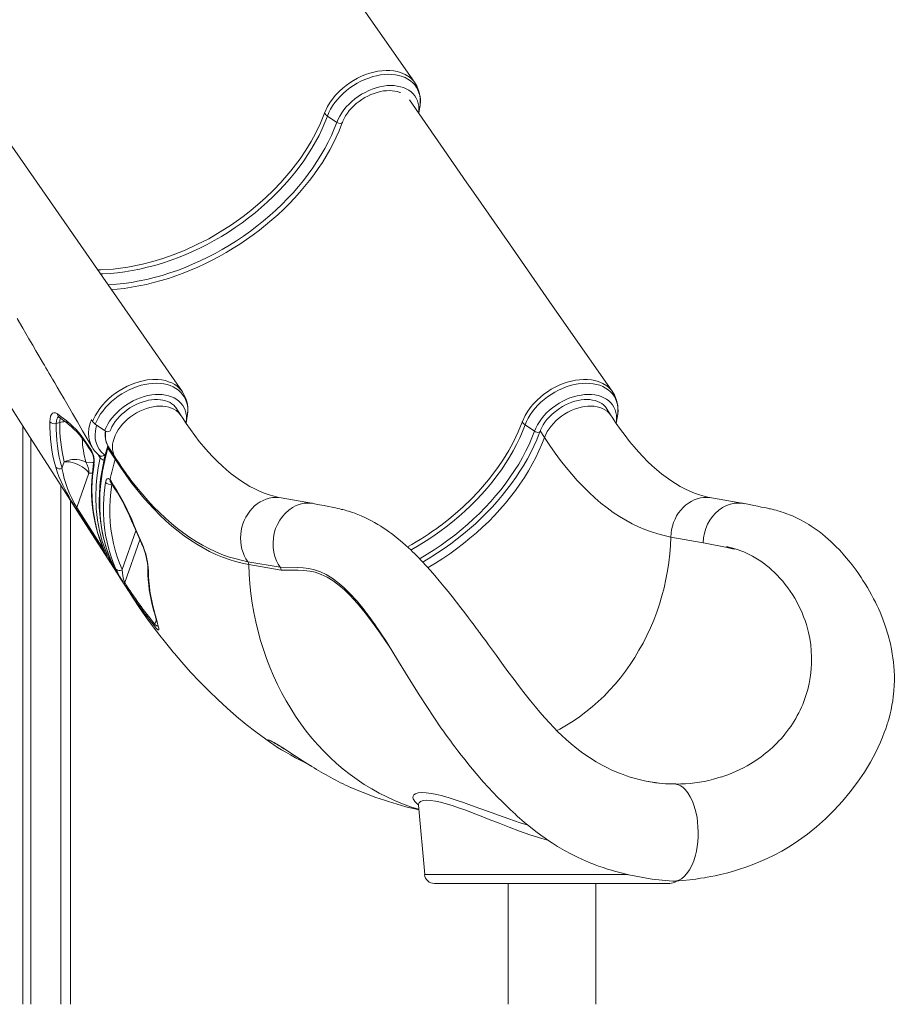
# Model space of a CAD drawing. Units: millimetres. Extents: x -6775 to 17576, y 1021 to 9340.
# Drawn here: x -4250 to -3352, y 6319 to 7329 of the extents above; entities that cross this region are included whole.
import ezdxf

# ---------------------------------------------------------------- set-up
doc = ezdxf.new("R2010")
doc.units = ezdxf.units.MM

msp = doc.modelspace()

# ---------------------------------------------------------------- linework, layer by layer
at = {"color": 7, "linetype": 'Continuous', "lineweight": 15}
for p, q in [((-4083, 6947.4), (-4291.6, 7247.2)), ((-3840.4, 7233.3), (-3839.3, 7239.5)), ((-3924.5, 7224), (-3934.1, 7230.5)), ((-4014.5, 7132.1), (-4020.8, 7127.3)), ((-4084.4, 6922.8), (-4089.8, 6931.2)), ((-4089.2, 6930.3), (-4089.2, 6930.4)), ((-4079.3, 6915.1), (-4078.1, 6922.4)), ((-3642.7, 6922.8), (-3647.6, 6930.4)), ((-3637.7, 6915.1), (-3636.4, 6922.4)), ((-4246.8, 6912.5), (-4246.8, 6318.8)), ((-4208.9, 6916.1), (-4212.6, 6915)), ((-4176.5, 6918.9), (-4175.3, 6917)), ((-4163, 6907.7), (-4172.5, 6914.3)), ((-3721.6, 6906.9), (-3731.2, 6913.5)), ((-4238.8, 6900), (-4238.8, 6318.8)), ((-4179.8, 6892.4), (-4176.4, 6887.1)), ((-4159.6, 6892), (-4152.3, 6880.6)), ((-4152.2, 6878.3), (-4159.5, 6889.7)), ((-4206.7, 6869.1), (-4204.4, 6875.7)), ((-4179, 6864), (-4191.4, 6828.6)), ((-4157.4, 6857.1), (-4156.7, 6856.3)), ((-4156.7, 6856.3), (-4153.4, 6851)), ((-4197.8, 6835.9), (-4197.8, 6318.8)), ((-3948.4, 6832.8), (-3981.7, 6838.6)), ((-3506.7, 6832.8), (-3540, 6838.6)), ((-3811.6, 6815.1), (-3817.9, 6810.2)), ((-3581.6, 6798.4), (-3548.4, 6792.6)), ((-4015.9, 6773.1), (-3982.7, 6767.3)), ((-3981.6, 6764.5), (-4015, 6770.3)), ((-4146.2, 6755.1), (-4138.9, 6743.7)), ((-4142.5, 6752.1), (-4142.2, 6751.6)), ((-3472.7, 6759.6), (-3472.4, 6759.3)), ((-4142.1, 6749.1), (-4142.8, 6750.2)), ((-4112.2, 6722.7), (-4112.2, 6722.6)), ((-4112.2, 6722.6), (-4112.2, 6722.6)), ((-3439.5, 6648.2), (-3439.1, 6650)), ((-3462.5, 6598.7), (-3460.3, 6601.5)), ((-3460.3, 6601.5), (-3460.3, 6601.5)), ((-3957.9, 6567.3), (-3954.9, 6565.8)), ((-3537.9, 6549.7), (-3529.9, 6552.1)), ((-3840.6, 6523.1), (-3834.3, 6451.9)), ((-3582.7, 6442.8), (-3824.4, 6442.8)), ((-3748.5, 6442.8), (-3748.5, 6318.8)), ((-3658.5, 6318.8), (-3658.5, 6442.8))]:
    msp.add_line(p, q, dxfattribs=at)
at = {"color": 8, "linetype": 'Continuous', "lineweight": 15}
for p, q in [((-3711.3, 6900.6), (-3715.6, 6907.4)), ((-4167.5, 6879.7), (-4169.6, 6883.2)), ((-4162.9, 6882.7), (-4162.3, 6882.2)), ((-4175.5, 6864), (-4179, 6864)), ((-4155.3, 6852.6), (-4155.5, 6852.3)), ((-4155.5, 6852.3), (-4155.2, 6852.4)), ((-4207.8, 6851.5), (-4207.8, 6318.8)), ((-4191.4, 6828.6), (-4163.3, 6784.6)), ((-4130.8, 6804.9), (-4144.9, 6764.9)), ((-4142.2, 6751.6), (-4126.7, 6795.5)), ((-4163.1, 6784), (-4163.3, 6784.4)), ((-4109.8, 6713.6), (-4111.4, 6709)), ((-3840.5, 6524.2), (-3840.5, 6523.1)), ((-3834.3, 6451.9), (-3638.1, 6451.9)), ((-3638.1, 6451.9), (-3625.5, 6451.9))]:
    msp.add_line(p, q, dxfattribs=at)
at = {"color": 7, "linetype": 'Continuous', "lineweight": 15, "flags": 128}
for points in [[(-3844.1, 7264.3), (-3892.6, 7333.6), (-3906.2, 7353.2), (-3950.2, 7416.3), (-3987.2, 7469.4), (-3993.8, 7478.9), (-4007.5, 7498.6), (-4054.4, 7566.5)], [(-3842.4, 7261.4), (-3843.6, 7263.6), (-3845.5, 7266.1), (-3847.7, 7268.5), (-3850.2, 7270.6), (-3854.4, 7273.1), (-3859.1, 7275.1), (-3862.5, 7276.1), (-3866.1, 7276.8), (-3870, 7277.2), (-3874, 7277.3), (-3878.3, 7277), (-3882.4, 7276.4), (-3886.5, 7275.6), (-3890.8, 7274.4), (-3895, 7273), (-3899.2, 7271.3), (-3903.2, 7269.3), (-3907.3, 7267.1), (-3911.2, 7264.6), (-3914.9, 7261.9), (-3918.4, 7259.1), (-3921.8, 7256), (-3924.9, 7252.8), (-3926.1, 7251.5), (-3927.9, 7249.3), (-3931.2, 7244.8), (-3934.1, 7240.1), (-3937.1, 7233.5)], [(-3918.8, 7223.9), (-3918.2, 7225.3), (-3917, 7228), (-3915.5, 7230.7), (-3913.7, 7233.4), (-3911.7, 7236), (-3909.5, 7238.5), (-3907.1, 7241), (-3904.5, 7243.3), (-3901.7, 7245.5), (-3898.8, 7247.5), (-3895.8, 7249.4), (-3892.6, 7251), (-3889.5, 7252.5), (-3886.2, 7253.7), (-3883, 7254.8), (-3879.8, 7255.6), (-3876.6, 7256.2), (-3873.5, 7256.5), (-3870.5, 7256.6), (-3867.6, 7256.5), (-3864.8, 7256.1), (-3862.2, 7255.5), (-3859.8, 7254.7), (-3859.3, 7254.5)], [(-3641.2, 6947.2), (-3689.6, 7016.6), (-3703.3, 7036.1), (-3747.3, 7099.2), (-3784.3, 7152.4), (-3790.9, 7161.8), (-3804.6, 7181.6), (-3849.9, 7247.2)], [(-4014.5, 7132.1), (-4005.9, 7139.2), (-3997.6, 7146.5), (-3989.6, 7154.3), (-3982, 7162.2), (-3971.6, 7174.3), (-3962.2, 7186.7), (-3956.3, 7195.4), (-3950.9, 7204.3), (-3946.1, 7213.2), (-3941.2, 7223.3), (-3937.1, 7233.5)], [(-4156, 7052.3), (-4150.2, 7052.8), (-4142.7, 7053.6), (-4135.2, 7054.8), (-4127.7, 7056.1), (-4120.1, 7057.7), (-4112.6, 7059.5), (-4105, 7061.6), (-4097.4, 7063.9), (-4089.8, 7066.5), (-4082.3, 7069.2), (-4074.8, 7072.2), (-4067.3, 7075.5), (-4059.9, 7078.9), (-4052.5, 7082.5), (-4045.3, 7086.4), (-4038.1, 7090.4), (-4031, 7094.7), (-4024.1, 7099.1), (-4017.2, 7103.7), (-4010.5, 7108.5), (-4004, 7113.4), (-3997.6, 7118.5), (-3991.3, 7123.8), (-3985.2, 7129.2), (-3979.3, 7134.7), (-3973.6, 7140.4), (-3968.1, 7146.2), (-3962.7, 7152.1), (-3957.6, 7158.1), (-3952.7, 7164.2), (-3948.1, 7170.3), (-3943.6, 7176.6), (-3939.4, 7182.9), (-3935.5, 7189.3), (-3931.8, 7195.7), (-3928.3, 7202.2), (-3925.1, 7208.7), (-3922.2, 7215.2), (-3919.6, 7221.8), (-3918.8, 7223.9)], [(-4170, 7072.5), (-4166.8, 7072.5), (-4154.2, 7073.4), (-4139.2, 7075.3), (-4124, 7078.4), (-4113.5, 7081.1), (-4103, 7084.3), (-4092.5, 7088), (-4080.2, 7092.9), (-4068.1, 7098.5), (-4056.1, 7104.6), (-4044.2, 7111.5), (-4032.6, 7118.9), (-4020.8, 7127.3)], [(-4349, 7072.1), (-4302.7, 6999.8), (-4242.4, 6905.5), (-4207.4, 6850.9), (-4188.3, 6821), (-4150.1, 6761.3)], [(-4252.9, 7022.8), (-4247, 7012.7), (-4240.7, 7001.9), (-4236.8, 6995.3), (-4233.4, 6989.5), (-4230.5, 6984.5), (-4228.1, 6980.3), (-4226.1, 6977), (-4224.8, 6974.7), (-4223.3, 6972.2), (-4221.7, 6969.4), (-4219.8, 6966.2), (-4218.2, 6963.5), (-4216.4, 6960.3), (-4214.2, 6956.5), (-4211.6, 6952.1), (-4208.3, 6946.5), (-4204.6, 6940.1), (-4200.5, 6933), (-4195.9, 6925.2), (-4190.9, 6916.6), (-4185.5, 6907.3), (-4179.7, 6897.3), (-4175.7, 6890.5)], [(-4175.3, 6917), (-4174.3, 6919.3), (-4172.5, 6922.9), (-4170.4, 6926.5), (-4167.9, 6930.3), (-4165, 6933.9), (-4162, 6937.1), (-4158.9, 6940.2), (-4155.4, 6943.2), (-4151.7, 6946), (-4147.9, 6948.6), (-4144, 6951), (-4139.8, 6953.1), (-4135.5, 6955), (-4132.8, 6956.1), (-4127.4, 6957.8), (-4121.9, 6959.1), (-4119.1, 6959.6), (-4113.4, 6960.1), (-4107.9, 6960), (-4104.2, 6959.6), (-4100.6, 6958.9), (-4097.2, 6957.8), (-4093.9, 6956.5), (-4091, 6954.9), (-4088.4, 6953.1), (-4085.9, 6951), (-4083.8, 6948.6), (-4082.2, 6946.2)], [(-3639.5, 6944.4), (-3640.7, 6946.5), (-3642.6, 6949), (-3644.8, 6951.4), (-3647.3, 6953.5), (-3651.5, 6956.1), (-3656.2, 6958.1), (-3659.6, 6959), (-3663.2, 6959.7), (-3667.1, 6960.1), (-3671.1, 6960.2), (-3675.4, 6959.9), (-3679.5, 6959.4), (-3683.6, 6958.5), (-3687.9, 6957.4), (-3692.1, 6955.9), (-3696.2, 6954.2), (-3700.3, 6952.3), (-3704.3, 6950), (-3708.3, 6947.5), (-3711.9, 6944.9), (-3715.4, 6942), (-3718.8, 6938.9), (-3722, 6935.7), (-3723.2, 6934.4), (-3725, 6932.2), (-3728.3, 6927.7), (-3731.1, 6923.1), (-3734.2, 6916.4)], [(-4157.3, 6907.4), (-4156.7, 6908.8), (-4155.4, 6911.5), (-4153.8, 6914.2), (-4152, 6916.9), (-4150, 6919.5), (-4147.7, 6922), (-4145.3, 6924.4), (-4142.6, 6926.7), (-4139.8, 6928.9), (-4136.9, 6930.9), (-4133.8, 6932.7), (-4130.7, 6934.3), (-4127.5, 6935.7), (-4124.3, 6936.9), (-4121, 6937.9), (-4117.8, 6938.7), (-4114.7, 6939.2), (-4111.6, 6939.5), (-4108.6, 6939.5), (-4105.7, 6939.3), (-4103, 6938.9), (-4100.4, 6938.3), (-4098, 6937.4), (-4095.8, 6936.4), (-4093.8, 6935.1), (-4092, 6933.7), (-4090.4, 6932), (-4089.2, 6930.3)], [(-3715.9, 6906.8), (-3715.3, 6908.2), (-3714.1, 6910.9), (-3712.5, 6913.6), (-3710.8, 6916.3), (-3708.8, 6918.9), (-3706.6, 6921.5), (-3704.1, 6923.9), (-3701.5, 6926.2), (-3698.8, 6928.4), (-3695.9, 6930.4), (-3692.8, 6932.3), (-3689.7, 6934), (-3686.6, 6935.4), (-3683.3, 6936.7), (-3680.1, 6937.7), (-3676.9, 6938.5), (-3673.7, 6939.1), (-3670.6, 6939.4), (-3667.6, 6939.5), (-3664.7, 6939.4), (-3661.9, 6939), (-3659.3, 6938.4), (-3656.8, 6937.6), (-3654.6, 6936.6), (-3652.6, 6935.4), (-3650.7, 6934), (-3649.1, 6932.4), (-3647.7, 6930.6), (-3647.5, 6930.2)], [(-4219.1, 6916.8), (-4218.9, 6919.8), (-4218.4, 6922.3), (-4217.5, 6924.2), (-4216.4, 6925.4), (-4215, 6926), (-4213.5, 6925.9), (-4211.4, 6924.8)], [(-4211.4, 6924.8), (-4207.4, 6921.7), (-4201.9, 6917.6)], [(-3981.7, 6838.6), (-3983.9, 6839), (-3989, 6840.2), (-3994, 6841.7), (-3999, 6843.4), (-4003.9, 6845.5), (-4008.8, 6847.8), (-4013.7, 6850.3), (-4018.5, 6853.2), (-4023.3, 6856.3), (-4028.1, 6859.7), (-4032.9, 6863.4), (-4037.7, 6867.3), (-4042.4, 6871.5), (-4047.1, 6876), (-4051.8, 6880.7), (-4056.5, 6885.8), (-4061.1, 6891.1), (-4065.7, 6896.6), (-4070.3, 6902.5), (-4074.8, 6908.6), (-4079.3, 6915), (-4083.4, 6921.3), (-4084.4, 6922.8)], [(-3540, 6838.6), (-3542.3, 6839), (-3547.3, 6840.2), (-3552.3, 6841.7), (-3557.3, 6843.4), (-3562.2, 6845.5), (-3567.1, 6847.8), (-3572, 6850.3), (-3576.8, 6853.2), (-3581.6, 6856.3), (-3586.4, 6859.7), (-3591.2, 6863.4), (-3596, 6867.3), (-3600.7, 6871.5), (-3605.4, 6876), (-3610.1, 6880.7), (-3614.8, 6885.8), (-3619.4, 6891.1), (-3624, 6896.6), (-3628.6, 6902.5), (-3633.1, 6908.6), (-3637.6, 6915), (-3641.8, 6921.3), (-3642.7, 6922.8)], [(-4210.3, 6922.1), (-4210.3, 6922.1), (-4210.1, 6922), (-4209.9, 6921.8)], [(-4209.9, 6921.8), (-4207.8, 6920.2), (-4200.3, 6914.4)], [(-4079.3, 6915.3), (-4079.1, 6916.6), (-4078.9, 6919.5)], [(-3811.6, 6815.1), (-3803, 6822.1), (-3794.7, 6829.5), (-3786.7, 6837.2), (-3779.1, 6845.1), (-3768.7, 6857.2), (-3759.3, 6869.6), (-3753.4, 6878.4), (-3748, 6887.2), (-3743.1, 6896.1), (-3738.3, 6906.2), (-3734.2, 6916.4)], [(-4157.3, 6907.4), (-4157.3, 6907.4), (-4157.8, 6906.9), (-4158.6, 6906.6), (-4159.6, 6906.5), (-4160.8, 6906.7), (-4161.9, 6907.1), (-4163, 6907.7)], [(-3836.3, 6772.7), (-3835.2, 6773.4), (-3828.1, 6777.6), (-3821.2, 6782), (-3814.3, 6786.6), (-3807.6, 6791.4), (-3801.1, 6796.4), (-3794.6, 6801.5), (-3788.4, 6806.7), (-3782.3, 6812.1), (-3776.4, 6817.6), (-3770.7, 6823.3), (-3765.1, 6829.1), (-3759.8, 6835), (-3754.7, 6841), (-3749.8, 6847.1), (-3745.1, 6853.3), (-3740.7, 6859.5), (-3736.5, 6865.9), (-3732.6, 6872.2), (-3728.9, 6878.7), (-3725.4, 6885.1), (-3722.2, 6891.7), (-3719.3, 6898.2), (-3716.7, 6904.7), (-3715.9, 6906.8)], [(-3711.3, 6900.6), (-3705.9, 6892.5), (-3700.5, 6884.6), (-3694.9, 6877.1), (-3689.2, 6869.9), (-3683.4, 6862.9), (-3677.6, 6856.3), (-3671.6, 6850.1), (-3665.6, 6844.1), (-3659.5, 6838.5), (-3653.3, 6833.2), (-3647, 6828.3), (-3640.7, 6823.7), (-3634.3, 6819.5), (-3627.8, 6815.6), (-3621.4, 6812.1), (-3614.8, 6808.9), (-3608.2, 6806.1), (-3601.6, 6803.6), (-3595, 6801.5), (-3588.3, 6799.8), (-3581.6, 6798.4)], [(-4179.4, 6890.4), (-4177.1, 6886.7), (-4176.1, 6885.1)], [(-4159.8, 6891.5), (-4160.9, 6887.5), (-4162.9, 6880), (-4164.5, 6872.6), (-4165.9, 6865.2), (-4167, 6857.8), (-4167.8, 6850.5), (-4168.3, 6843.2), (-4168.5, 6836.1), (-4168.4, 6829), (-4168, 6822), (-4167.3, 6815.1), (-4166.3, 6808.3), (-4165.1, 6801.6), (-4163.5, 6795), (-4161.7, 6788.6), (-4159.6, 6782.3), (-4157.2, 6776.1), (-4156.1, 6773.7)], [(-4204.4, 6875.7), (-4201.9, 6876.7), (-4199.3, 6877.4), (-4196.6, 6877.9), (-4193.9, 6878.1), (-4191.3, 6878), (-4188.8, 6877.7), (-4186.4, 6877.1), (-4184.2, 6876.2), (-4182.2, 6875.1)], [(-4204.4, 6875.7), (-4201.8, 6875.7), (-4199.1, 6875.4), (-4196.4, 6874.8), (-4193.7, 6874.1), (-4191, 6873.1), (-4188.4, 6871.9), (-4186, 6870.5), (-4183.8, 6869), (-4181.9, 6867.4), (-4180.3, 6865.7), (-4179, 6864)], [(-4174.2, 6874.6), (-4174.7, 6871.1), (-4175.5, 6863.8), (-4176.1, 6856.6), (-4176.3, 6849.4), (-4176.3, 6842.3), (-4175.9, 6835.3), (-4175.3, 6828.4), (-4174.3, 6821.6), (-4173.1, 6814.8), (-4171.6, 6808.3), (-4169.8, 6801.9), (-4167.7, 6795.5), (-4165.4, 6789.3), (-4163.2, 6784.4)], [(-4173.8, 6873), (-4175.3, 6860.9), (-4175.9, 6849), (-4175.7, 6837.3), (-4174.7, 6825.6), (-4172.8, 6814.1), (-4170.1, 6803.1), (-4168, 6796.4), (-4163.1, 6784)], [(-4015, 6770.3), (-4021.8, 6771.6), (-4028.5, 6773.4), (-4035.2, 6775.4), (-4041.9, 6777.8), (-4048.6, 6780.6), (-4055.2, 6783.7), (-4061.7, 6787.2), (-4068.3, 6791), (-4074.7, 6795.1), (-4081.1, 6799.6), (-4087.5, 6804.4), (-4093.8, 6809.6), (-4100, 6815), (-4106.2, 6820.8), (-4112.2, 6827), (-4118.2, 6833.4), (-4124.1, 6840.1), (-4129.9, 6847.2), (-4135.6, 6854.5), (-4141.2, 6862.2), (-4146.8, 6870.1), (-4152.2, 6878.3)], [(-4191.3, 6826.2), (-4192.7, 6828.2), (-4194.1, 6830.6), (-4195.7, 6833.1), (-4197.2, 6835.7), (-4199.5, 6839.7), (-4201.7, 6843.6), (-4203.8, 6847.6), (-4205.8, 6851.5), (-4207.6, 6855.3), (-4209.8, 6860.5), (-4211.7, 6865.4), (-4213.2, 6870.1)], [(-4151.3, 6765.5), (-4154.1, 6772.2), (-4156.5, 6779), (-4158.7, 6785.9), (-4160.4, 6793.1), (-4161.9, 6800.3), (-4163, 6807.7), (-4163.7, 6815.3), (-4164.1, 6822.9), (-4164.1, 6830.7), (-4163.8, 6838.5), (-4163.1, 6846.5), (-4162, 6854.5)], [(-4162, 6854.5), (-4161.4, 6856.8), (-4160.4, 6858.1), (-4159, 6858.3), (-4157.6, 6857.4), (-4157.4, 6857.1)], [(-4155.5, 6852.3), (-4156.5, 6844.4), (-4157.2, 6836.6), (-4157.5, 6828.9), (-4157.5, 6821.2), (-4157.1, 6813.7), (-4156.4, 6806.3), (-4155.3, 6799), (-4153.9, 6791.9), (-4152.2, 6784.9), (-4150.1, 6778.1), (-4147.7, 6771.4), (-4144.9, 6764.9)], [(-4156.6, 6854.6), (-4156.6, 6854.6), (-4156.4, 6854.3)], [(-4156.4, 6854.3), (-4154, 6850.6), (-4153, 6849)], [(-3947.6, 6832.6), (-3949.4, 6833), (-3953.6, 6833.3), (-3957.9, 6833), (-3962.1, 6832.1), (-3966.2, 6830.6), (-3970.1, 6828.6), (-3973.8, 6826), (-3977.3, 6823), (-3980.4, 6819.5), (-3983.2, 6815.6), (-3985.5, 6811.4), (-3987.4, 6807), (-3988.8, 6802.3), (-3989.7, 6797.5), (-3990, 6792.6), (-3989.9, 6787.8), (-3989.3, 6783), (-3988.1, 6778.4), (-3986.5, 6774), (-3984.7, 6770.5), (-3982.7, 6767.3)], [(-3593.5, 6545.8), (-3597.6, 6546.3), (-3603, 6547.1), (-3608.6, 6548.2), (-3614.2, 6549.5), (-3619.2, 6550.8), (-3623.3, 6552), (-3627.1, 6553.3), (-3630.6, 6554.5), (-3634.4, 6556), (-3638.7, 6557.7), (-3642.7, 6559.5), (-3646.6, 6561.4), (-3652.1, 6564.2), (-3658.3, 6567.7), (-3665.2, 6572), (-3671.8, 6576.6), (-3678.1, 6581.3), (-3683.8, 6586), (-3689.1, 6590.6), (-3693.6, 6594.8), (-3697.5, 6598.6), (-3701.8, 6603), (-3706.2, 6607.6), (-3711, 6612.8), (-3716.2, 6618.7), (-3720.6, 6624), (-3725.6, 6630.1), (-3731, 6637), (-3736.9, 6644.6), (-3742.6, 6652.2), (-3748.8, 6660.4), (-3755, 6668.9), (-3760.7, 6676.7), (-3765.7, 6683.5), (-3768.9, 6687.8), (-3771.7, 6691.7), (-3774.3, 6695.2), (-3776.5, 6698.2), (-3777.7, 6699.9), (-3778.6, 6701.1), (-3779.2, 6701.8), (-3779.8, 6702.8), (-3781.4, 6704.9), (-3783.6, 6707.8), (-3786.3, 6711.5), (-3789.4, 6715.6), (-3793.1, 6720.5), (-3797.2, 6725.8), (-3801.7, 6731.7), (-3806.1, 6737.3), (-3810.3, 6742.5), (-3814.2, 6747.4), (-3819.3, 6753.5), (-3824, 6759), (-3828.3, 6763.9), (-3832.3, 6768.4), (-3837.1, 6773.5), (-3841.3, 6777.9), (-3844.8, 6781.5), (-3846.7, 6783.3), (-3848.5, 6785.1), (-3850.9, 6787.3), (-3853.9, 6790), (-3856.7, 6792.5), (-3859.5, 6794.9), (-3862.4, 6797.3), (-3865.4, 6799.6), (-3868.3, 6801.9), (-3871.4, 6804.1), (-3874.3, 6806.2), (-3876.8, 6807.9), (-3879.2, 6809.4), (-3882.4, 6811.4), (-3885.9, 6813.4), (-3888.8, 6815), (-3891.7, 6816.5), (-3895.1, 6818.2), (-3897.2, 6819.2), (-3899.4, 6820.1), (-3901.3, 6820.9), (-3903.1, 6821.6), (-3904.5, 6822.2), (-3906.2, 6822.8), (-3908.3, 6823.5), (-3910.6, 6824.3), (-3912.6, 6824.9), (-3914.3, 6825.4), (-3915.8, 6825.9), (-3917.1, 6826.2), (-3918.2, 6826.5), (-3919.6, 6826.8), (-3921.3, 6827.2), (-3923.4, 6827.6), (-3925.8, 6828.2), (-3929.2, 6828.9), (-3933, 6829.7), (-3937.4, 6830.6), (-3942.2, 6831.6), (-3947.6, 6832.6)], [(-3577.6, 6445.1), (-3569.3, 6445.8), (-3562.1, 6446.6), (-3556, 6447.4), (-3551, 6448.1), (-3547.1, 6448.7), (-3544.3, 6449.2), (-3540.6, 6449.9), (-3536, 6450.8), (-3530.6, 6452), (-3524.5, 6453.5), (-3518.1, 6455.2), (-3512.2, 6457), (-3503.7, 6459.8), (-3496.2, 6462.6), (-3489.7, 6465.2), (-3482.8, 6468.3), (-3475.4, 6471.9), (-3467.5, 6476.1), (-3459.2, 6481.1), (-3450.5, 6486.8), (-3441.4, 6493.4), (-3432.1, 6500.8), (-3422.8, 6509.2), (-3413.8, 6518), (-3405.3, 6527.2), (-3397.3, 6536.8), (-3389.8, 6546.8), (-3382.9, 6556.9), (-3376.7, 6567.2), (-3371.1, 6577.6), (-3366.3, 6587.9), (-3364.1, 6593.1), (-3362.4, 6597.6), (-3361, 6601.6), (-3359.9, 6604.9), (-3359.3, 6606.6), (-3358.8, 6608.1), (-3358.5, 6609.3), (-3358.2, 6610.3), (-3357.8, 6611.6), (-3357.2, 6613.8), (-3356.4, 6617), (-3355.5, 6621.2), (-3354.6, 6625.9), (-3353.8, 6630.3), (-3353.3, 6634.5), (-3352.6, 6640.5), (-3352.3, 6645.9), (-3352.1, 6651.2), (-3352.1, 6656.2), (-3352.3, 6661.2), (-3352.6, 6665.8), (-3353, 6670), (-3353.5, 6674.3), (-3354.2, 6678.6), (-3355, 6683.4), (-3356.2, 6688.8), (-3358.4, 6697.8), (-3361.1, 6706.3), (-3363.9, 6714.2), (-3366.8, 6721.4), (-3368.5, 6725.1), (-3370.1, 6728.5), (-3371.6, 6731.7), (-3373.4, 6735.1), (-3375.6, 6739.2), (-3377.6, 6742.8), (-3379.8, 6746.7), (-3382.1, 6750.4), (-3384.3, 6753.8), (-3386.3, 6756.9), (-3389, 6760.9), (-3391.4, 6764.3), (-3393.5, 6767.2), (-3395.4, 6769.7), (-3397.1, 6771.8), (-3398.8, 6774), (-3401.4, 6777.1), (-3404.5, 6780.8), (-3408.2, 6784.8), (-3412.4, 6789.1), (-3417.3, 6793.8), (-3422.7, 6798.5), (-3426, 6801.3), (-3429.3, 6803.9), (-3432.5, 6806.2), (-3435.3, 6808.1), (-3437.5, 6809.6), (-3439.8, 6811.1), (-3442.4, 6812.7), (-3445.2, 6814.3), (-3447.9, 6815.8), (-3450.5, 6817.1), (-3453.4, 6818.5), (-3456.7, 6820), (-3459.6, 6821.2), (-3461.4, 6821.9), (-3463.5, 6822.7), (-3465.9, 6823.6), (-3468.3, 6824.4), (-3470.3, 6825), (-3471.7, 6825.4), (-3473.3, 6825.9), (-3475.4, 6826.4), (-3477.5, 6826.9), (-3479.2, 6827.3), (-3480.4, 6827.5), (-3481.3, 6827.7), (-3482.3, 6827.9), (-3483.6, 6828.2), (-3485.9, 6828.7), (-3488.8, 6829.2), (-3492.3, 6829.9), (-3496.3, 6830.7), (-3500.9, 6831.7), (-3506.1, 6832.7)], [(-3506.2, 6832.6), (-3507.7, 6833), (-3512, 6833.3), (-3516.2, 6833), (-3520.4, 6832.1), (-3524.5, 6830.6), (-3528.4, 6828.6), (-3532.2, 6826), (-3535.6, 6823), (-3538.7, 6819.5), (-3541.5, 6815.7), (-3543.8, 6811.5), (-3545.7, 6807), (-3547.1, 6802.3), (-3548, 6797.5), (-3548.4, 6792.6)], [(-4161.8, 6779.9), (-4165.7, 6786.1), (-4181.5, 6810.8), (-4191.3, 6826.2)], [(-4133.1, 6810), (-4133.1, 6810), (-4126.6, 6795.2), (-4124.4, 6790.4)], [(-4133, 6811), (-4129.4, 6802.7), (-4124.4, 6791.4)], [(-3524.6, 6788.5), (-3521, 6787.7), (-3517.5, 6786.6), (-3516.3, 6786.1), (-3516.2, 6786.1), (-3516.2, 6786.1), (-3516.2, 6786.1), (-3516.2, 6786.1), (-3516.2, 6786.1), (-3516.2, 6786.1), (-3516.2, 6786.1), (-3516.2, 6786.1), (-3516.3, 6786.1), (-3516.4, 6786.1), (-3516.7, 6786.1), (-3518.1, 6786.4), (-3523.6, 6787.5), (-3546.2, 6792.2), (-3548.4, 6792.6)], [(-4163.2, 6784.4), (-4162.7, 6783.1), (-4162, 6781.5), (-4161.5, 6780.5), (-4161.2, 6779.8), (-4161, 6779.4), (-4161, 6779.3), (-4161, 6779.3)], [(-4163.1, 6784), (-4161.8, 6781.3), (-4160.9, 6779.3), (-4160.5, 6778.3), (-4160.7, 6778.3), (-4161.2, 6778.9), (-4161.8, 6779.9)], [(-3524.6, 6788.5), (-3515.5, 6786.3), (-3506.6, 6783.1), (-3497.7, 6778.8), (-3489.1, 6773.5), (-3480.7, 6767.1), (-3472.7, 6759.6)], [(-4147.5, 6757.5), (-4151.8, 6763.9), (-4156.2, 6772)], [(-4156, 6773.5), (-4154.5, 6770.1), (-4152.3, 6765.7)], [(-4152.2, 6765.5), (-4149.4, 6760.4), (-4146.2, 6755.1)], [(-3982.7, 6767.3), (-3982, 6766), (-3981.6, 6764.5)], [(-4138.9, 6743.7), (-4134.3, 6736.7), (-4126.3, 6724.8), (-4118.2, 6713.2), (-4109.8, 6701.9), (-4106.2, 6697.3)], [(-4112.7, 6723.7), (-4112.7, 6723.6), (-4112.7, 6723.5)], [(-4112.6, 6723.5), (-4112.6, 6723.3), (-4111.5, 6719.7), (-4110.6, 6716.6), (-4109.9, 6713.8), (-4109.2, 6711.5), (-4108.7, 6709.5), (-4108.4, 6708.3), (-4108.2, 6707.4), (-4108.1, 6706.9), (-4108.1, 6706.7), (-4108.1, 6706.7)], [(-4112.2, 6722.6), (-4110.7, 6717.4), (-4109.3, 6712.7), (-4108.5, 6709.6), (-4107.8, 6707), (-4107.4, 6704.9), (-4107.3, 6703.6), (-4107.7, 6703.1), (-4108.2, 6703.3), (-4108.9, 6703.8), (-4109.9, 6704.8), (-4111.2, 6706.3)], [(-3888.2, 6712.5), (-3888, 6712.2), (-3885.1, 6708.1), (-3881.8, 6703.3), (-3878.3, 6698.1), (-3874.7, 6692.6), (-3868.1, 6682), (-3861.2, 6670.8), (-3854, 6659.1), (-3846.7, 6647.3), (-3839.3, 6635.5), (-3832.2, 6624.4), (-3825, 6613.5), (-3817.6, 6602.7), (-3815.1, 6599.2), (-3812.9, 6596.1), (-3811.2, 6593.7), (-3809.9, 6592), (-3809, 6590.7), (-3807.6, 6588.8), (-3805.7, 6586.2), (-3803.3, 6583), (-3800.4, 6579.1), (-3796.9, 6574.6), (-3792.9, 6569.6), (-3789, 6564.7), (-3781.4, 6555.6), (-3774.1, 6547.2), (-3769, 6541.6), (-3764.1, 6536.3), (-3759.4, 6531.4), (-3754.9, 6526.8), (-3750.8, 6522.8), (-3746.7, 6518.9), (-3743.5, 6515.9), (-3741.2, 6513.8), (-3740.3, 6512.9), (-3738.9, 6511.7), (-3737, 6510), (-3734.6, 6507.9), (-3731.7, 6505.4), (-3725.7, 6500.6), (-3720.2, 6496.3), (-3715.2, 6492.5), (-3710.7, 6489.3), (-3706.7, 6486.6), (-3703, 6484.2), (-3697.8, 6480.9), (-3690.9, 6476.8), (-3684.2, 6473.3), (-3678.1, 6470.1), (-3672.4, 6467.5), (-3669.1, 6466), (-3666.2, 6464.8), (-3663.8, 6463.8), (-3661.8, 6463.1), (-3659.2, 6462), (-3655.7, 6460.7), (-3651.1, 6459.1), (-3646.6, 6457.6), (-3642.6, 6456.4), (-3639.3, 6455.4), (-3636.7, 6454.7), (-3634.1, 6454), (-3629.9, 6452.9), (-3624.9, 6451.7), (-3619.2, 6450.5), (-3610.3, 6448.8), (-3600.8, 6447.4), (-3590.5, 6446.1), (-3579.4, 6445.1)], [(-4106.2, 6697.3), (-4101.9, 6691.8), (-4095, 6683.3)], [(-4095, 6683.3), (-4092.5, 6680.2), (-4091.3, 6678.8)], [(-4091.3, 6678.8), (-4083.7, 6669.8), (-4074.6, 6659.8), (-4065.4, 6650), (-4056.1, 6640.6), (-4046.7, 6631.5), (-4037.1, 6622.7), (-4027.4, 6614.2), (-4017.5, 6606.1), (-4007.6, 6598.3), (-3997.5, 6590.8), (-3991.3, 6586.5)], [(-3993.1, 6589.4), (-3993.1, 6589.4), (-3992.8, 6589.3), (-3992.4, 6589.1), (-3991.6, 6588.8), (-3990.6, 6588.2), (-3989.3, 6587.5), (-3987.7, 6586.5), (-3985.9, 6585.4), (-3983.7, 6584.1), (-3981.4, 6582.6), (-3978.8, 6581), (-3976, 6579.2), (-3972.9, 6577.3), (-3969.8, 6575.2), (-3966.4, 6573.1), (-3962.9, 6570.8), (-3959.2, 6568.5), (-3955.4, 6566.1), (-3951.6, 6563.8), (-3950.2, 6562.9)], [(-3957.9, 6567.3), (-3961.4, 6569.1), (-3966.9, 6571.9), (-3972.1, 6574.7), (-3977, 6577.5), (-3981.5, 6580.1), (-3985.5, 6582.5), (-3989.3, 6585), (-3992.3, 6587.2), (-3993.9, 6588.5), (-3994, 6588.6)], [(-3576.4, 6544.9), (-3573.8, 6544.2), (-3571.4, 6543), (-3569, 6541.4), (-3566.8, 6539.3), (-3564.1, 6535.9), (-3561.6, 6531.8), (-3559.4, 6527.2), (-3557.5, 6522.1), (-3555.9, 6516.4), (-3554.7, 6510.4), (-3554.1, 6505.7), (-3553.7, 6500.8), (-3553.5, 6495.8), (-3553.6, 6490.7), (-3554, 6485.7), (-3554.6, 6480.8), (-3555.4, 6476.1), (-3556.4, 6471.7), (-3558.1, 6466.2), (-3560.1, 6461.2), (-3562.5, 6456.8), (-3565, 6453), (-3567.8, 6449.9), (-3570.8, 6447.5), (-3573.2, 6446.2), (-3575.6, 6445.4), (-3578.2, 6445.1), (-3579.4, 6445.2)], [(-3841, 6524.7), (-3841, 6524.7), (-3840.9, 6524.6), (-3840.8, 6524.1), (-3840.6, 6523.4), (-3840.6, 6523.1)]]:
    msp.add_lwpolyline(points, dxfattribs=at)
at = {"color": 8, "linetype": 'Continuous', "lineweight": 15, "flags": 128}
for points in [[(-3934.1, 7230.5), (-3932.6, 7234), (-3930.9, 7237.5), (-3928.8, 7240.9), (-3926.5, 7244.3), (-3923.9, 7247.6), (-3921, 7250.7), (-3917.9, 7253.7), (-3914.6, 7256.6), (-3911.1, 7259.3), (-3907.5, 7261.8), (-3903.7, 7264.1), (-3899.8, 7266.2), (-3895.8, 7268), (-3891.8, 7269.5), (-3887.7, 7270.9), (-3883.7, 7271.9), (-3879.6, 7272.6), (-3875.7, 7273.1), (-3871.8, 7273.3), (-3868, 7273.2), (-3864.3, 7272.8), (-3860.8, 7272.1), (-3857.5, 7271.1), (-3854.4, 7269.9), (-3851.6, 7268.4), (-3849, 7266.6), (-3846.6, 7264.6), (-3844.5, 7262.4), (-3842.8, 7259.9), (-3841.3, 7257.2), (-3840.2, 7254.4), (-3839.4, 7251.4), (-3838.9, 7248.3), (-3838.8, 7245.1), (-3839, 7241.7), (-3839.3, 7239.5)], [(-3924.5, 7224), (-3923.1, 7227.3), (-3921.5, 7230.5), (-3919.5, 7233.7), (-3917.3, 7236.8), (-3914.8, 7239.8), (-3912, 7242.8), (-3909.1, 7245.5), (-3905.9, 7248.1), (-3902.6, 7250.6), (-3899.1, 7252.8), (-3895.5, 7254.8), (-3891.8, 7256.6), (-3888.1, 7258.2), (-3884.3, 7259.4), (-3880.5, 7260.5), (-3876.7, 7261.2), (-3873, 7261.7), (-3869.3, 7261.8), (-3865.8, 7261.7), (-3862.4, 7261.3), (-3859.2, 7260.6), (-3856.1, 7259.7), (-3853.3, 7258.5), (-3850.7, 7257), (-3848.3, 7255.2), (-3846.2, 7253.3), (-3844.4, 7251.1), (-3842.9, 7248.7), (-3841.8, 7246.1), (-3840.9, 7243.4), (-3840.4, 7240.5), (-3840.2, 7237.5), (-3840.3, 7234.4), (-3840.4, 7233.4)], [(-3934.1, 7230.5), (-3936.7, 7223.9), (-3939.6, 7217.2), (-3942.8, 7210.6), (-3946.3, 7204), (-3950.1, 7197.4), (-3954.2, 7190.9), (-3958.5, 7184.5), (-3963.1, 7178.1), (-3968, 7171.8), (-3973.1, 7165.7), (-3978.5, 7159.6), (-3984.1, 7153.6), (-3989.9, 7147.8), (-3995.9, 7142.1), (-4002.1, 7136.6), (-4008.5, 7131.2), (-4015.1, 7126), (-4021.8, 7120.9), (-4028.8, 7116.1), (-4035.8, 7111.4), (-4043, 7107), (-4050.3, 7102.7), (-4057.7, 7098.7), (-4065.2, 7094.9), (-4072.7, 7091.4), (-4080.4, 7088), (-4088.1, 7085), (-4095.8, 7082.1), (-4103.5, 7079.6), (-4111.3, 7077.2), (-4119.1, 7075.2), (-4126.8, 7073.4), (-4134.5, 7071.9), (-4142.2, 7070.6), (-4149.8, 7069.7), (-4157.4, 7069), (-4164.8, 7068.5), (-4167.3, 7068.5)], [(-3924.5, 7224), (-3927.1, 7217.2), (-3930.1, 7210.5), (-3933.4, 7203.7), (-3936.9, 7197), (-3940.8, 7190.3), (-3944.9, 7183.7), (-3949.3, 7177.2), (-3953.9, 7170.7), (-3958.9, 7164.3), (-3964, 7158), (-3969.4, 7151.8), (-3975.1, 7145.7), (-3981, 7139.7), (-3987, 7133.9), (-3993.3, 7128.3), (-3999.8, 7122.8), (-4006.5, 7117.4), (-4013.3, 7112.3), (-4020.3, 7107.3), (-4027.4, 7102.5), (-4034.7, 7097.9), (-4042.1, 7093.6), (-4049.6, 7089.4), (-4057.1, 7085.5), (-4064.8, 7081.8), (-4072.6, 7078.3), (-4080.4, 7075.1), (-4088.2, 7072.1), (-4096.1, 7069.4), (-4104, 7066.9), (-4111.9, 7064.7), (-4119.7, 7062.8), (-4127.6, 7061.2), (-4135.4, 7059.8), (-4143.2, 7058.7), (-4150.9, 7057.8), (-4158.5, 7057.3), (-4159.5, 7057.2)], [(-3918.8, 7223.9), (-3918.8, 7223.8), (-3919.3, 7223.3), (-3920.1, 7223), (-3921.1, 7222.9), (-3922.3, 7223), (-3923.4, 7223.4), (-3924.5, 7224)], [(-4078.1, 6922.4), (-4077.8, 6923.9), (-4077.6, 6927.2), (-4077.6, 6930.5), (-4078, 6933.6), (-4078.7, 6936.7), (-4079.8, 6939.5), (-4081.2, 6942.2), (-4082.9, 6944.7), (-4084.9, 6947), (-4087.1, 6949.1), (-4089.7, 6950.9), (-4092.5, 6952.5), (-4095.5, 6953.8), (-4098.8, 6954.8), (-4102.3, 6955.6), (-4105.9, 6956), (-4109.6, 6956.2), (-4113.5, 6956.1), (-4117.5, 6955.7), (-4121.5, 6955), (-4125.5, 6954.1), (-4129.6, 6952.8), (-4133.7, 6951.3), (-4137.6, 6949.5), (-4141.6, 6947.5), (-4145.4, 6945.3), (-4149.1, 6942.8), (-4152.6, 6940.2), (-4155.9, 6937.4), (-4159.1, 6934.4), (-4162, 6931.2), (-4164.6, 6928), (-4167, 6924.7), (-4169.2, 6921.2), (-4171, 6917.8), (-4172.5, 6914.3)], [(-3731.2, 6913.5), (-3729.7, 6917), (-3728, 6920.4), (-3725.9, 6923.9), (-3723.6, 6927.2), (-3720.9, 6930.5), (-3718.1, 6933.6), (-3715, 6936.7), (-3711.7, 6939.5), (-3708.2, 6942.2), (-3704.6, 6944.7), (-3700.8, 6947), (-3696.9, 6949.1), (-3692.9, 6950.9), (-3688.9, 6952.5), (-3684.8, 6953.8), (-3680.8, 6954.8), (-3676.7, 6955.6), (-3672.7, 6956), (-3668.8, 6956.2), (-3665.1, 6956.1), (-3661.4, 6955.7), (-3657.9, 6955), (-3654.6, 6954.1), (-3651.5, 6952.8), (-3648.7, 6951.3), (-3646, 6949.5), (-3643.7, 6947.5), (-3641.6, 6945.3), (-3639.9, 6942.8), (-3638.4, 6940.2), (-3637.3, 6937.4), (-3636.5, 6934.4), (-3636, 6931.2), (-3635.9, 6928), (-3636.1, 6924.7), (-3636.4, 6922.4)], [(-4078.9, 6919.5), (-4078.9, 6919.7), (-4079, 6922.8), (-4079.5, 6925.7), (-4080.3, 6928.5), (-4081.4, 6931.1), (-4082.8, 6933.5), (-4084.6, 6935.7), (-4086.6, 6937.8), (-4088.9, 6939.5), (-4091.4, 6941.1), (-4094.2, 6942.4), (-4097.2, 6943.4), (-4100.4, 6944.1), (-4103.8, 6944.6), (-4107.3, 6944.8), (-4110.9, 6944.7), (-4114.6, 6944.3), (-4118.4, 6943.6), (-4122.2, 6942.6), (-4126, 6941.4), (-4129.8, 6939.9), (-4133.5, 6938.2), (-4137.1, 6936.2), (-4140.6, 6934), (-4144, 6931.6), (-4147.2, 6929.1), (-4150.2, 6926.3), (-4152.9, 6923.4), (-4155.5, 6920.4), (-4157.8, 6917.3), (-4159.8, 6914.1), (-4161.5, 6910.9), (-4163, 6907.7)], [(-3721.6, 6906.9), (-3720.2, 6910.2), (-3718.6, 6913.4), (-3716.6, 6916.6), (-3714.4, 6919.7), (-3711.9, 6922.8), (-3709.1, 6925.7), (-3706.2, 6928.5), (-3703, 6931.1), (-3699.7, 6933.5), (-3696.2, 6935.7), (-3692.6, 6937.8), (-3688.9, 6939.5), (-3685.2, 6941.1), (-3681.4, 6942.4), (-3677.6, 6943.4), (-3673.8, 6944.1), (-3670.1, 6944.6), (-3666.4, 6944.8), (-3662.9, 6944.7), (-3659.5, 6944.3), (-3656.3, 6943.6), (-3653.2, 6942.6), (-3650.4, 6941.4), (-3647.8, 6939.9), (-3645.4, 6938.2), (-3643.3, 6936.2), (-3641.5, 6934), (-3640, 6931.6), (-3638.8, 6929.1), (-3638, 6926.3), (-3637.4, 6923.4), (-3637.2, 6920.4), (-3637.4, 6917.3), (-3637.6, 6915.2)], [(-4152.3, 6880.6), (-4153.4, 6882.9), (-4154.2, 6885.4), (-4154.7, 6888.1), (-4154.8, 6890.8), (-4154.7, 6893.7), (-4154.2, 6896.6), (-4153.3, 6899.6), (-4152.2, 6902.6), (-4150.7, 6905.5), (-4149, 6908.5), (-4147, 6911.3), (-4144.7, 6914.1), (-4142.2, 6916.7), (-4139.4, 6919.3), (-4136.5, 6921.6), (-4133.4, 6923.8), (-4130.2, 6925.8), (-4126.9, 6927.5), (-4123.5, 6929.1), (-4120, 6930.3), (-4116.6, 6931.3), (-4113.1, 6932.1), (-4109.7, 6932.6), (-4106.3, 6932.7), (-4103.1, 6932.7), (-4100, 6932.3), (-4097.1, 6931.6), (-4094.3, 6930.7), (-4091.8, 6929.5), (-4089.5, 6928.1), (-4087.4, 6926.4), (-4085.6, 6924.5), (-4084.4, 6922.8)], [(-3711.3, 6900.6), (-3710, 6903.6), (-3708.5, 6906.6), (-3706.6, 6909.5), (-3704.5, 6912.3), (-3702.2, 6915), (-3699.6, 6917.6), (-3696.8, 6920.1), (-3693.8, 6922.4), (-3690.7, 6924.5), (-3687.4, 6926.4), (-3684, 6928.1), (-3680.6, 6929.5), (-3677.1, 6930.7), (-3673.7, 6931.6), (-3670.2, 6932.3), (-3666.8, 6932.7), (-3663.5, 6932.7), (-3660.3, 6932.6), (-3657.3, 6932.1), (-3654.4, 6931.3), (-3651.7, 6930.3), (-3649.3, 6929.1), (-3647, 6927.5), (-3645.1, 6925.8), (-3643.4, 6923.8), (-3642.7, 6922.8)], [(-4210, 6921.9), (-4210.2, 6921.8), (-4211.2, 6920.8), (-4211.9, 6919.3), (-4212.4, 6917.3), (-4212.6, 6915)], [(-4175.7, 6890.5), (-4176.8, 6892.5), (-4178.2, 6896.4), (-4179.1, 6900.6), (-4179.4, 6905.1), (-4179, 6909.7), (-4178, 6914.3), (-4176.5, 6918.9), (-4176.5, 6918.9)], [(-4171, 6913.2), (-4171.5, 6911.5), (-4172.4, 6907.4), (-4172.7, 6903.2), (-4172.5, 6899.1), (-4171.7, 6895.3), (-4170.4, 6891.7), (-4168.5, 6888.4), (-4166.1, 6885.5), (-4162.9, 6882.7)], [(-3731.2, 6913.5), (-3733.8, 6906.8), (-3736.7, 6900.2), (-3739.9, 6893.5), (-3743.4, 6886.9), (-3747.2, 6880.4), (-3751.3, 6873.9), (-3755.6, 6867.4), (-3760.2, 6861.1), (-3765.1, 6854.8), (-3770.2, 6848.6), (-3775.6, 6842.5), (-3781.2, 6836.6), (-3787, 6830.7), (-3793, 6825), (-3799.2, 6819.5), (-3805.6, 6814.1), (-3812.2, 6808.9), (-3818.9, 6803.9), (-3825.8, 6799), (-3832.9, 6794.4), (-3840.1, 6789.9), (-3847.4, 6785.7), (-3848.5, 6785)], [(-3721.6, 6906.9), (-3724.2, 6900.2), (-3727.2, 6893.4), (-3730.4, 6886.7), (-3734, 6879.9), (-3737.8, 6873.3), (-3742, 6866.6), (-3746.4, 6860.1), (-3751, 6853.6), (-3755.9, 6847.2), (-3761.1, 6840.9), (-3766.5, 6834.7), (-3772.2, 6828.6), (-3778, 6822.7), (-3784.1, 6816.9), (-3790.4, 6811.2), (-3796.9, 6805.7), (-3803.5, 6800.4), (-3810.4, 6795.2), (-3817.4, 6790.2), (-3824.5, 6785.4), (-3831.8, 6780.9), (-3839.1, 6776.5), (-3839.6, 6776.2)], [(-3715.9, 6906.8), (-3715.9, 6906.8), (-3716.4, 6906.2), (-3717.2, 6905.9), (-3718.2, 6905.8), (-3719.3, 6906), (-3720.5, 6906.4), (-3721.6, 6906.9)], [(-3830.9, 6766.8), (-3830.7, 6767), (-3823.2, 6771.5), (-3815.8, 6776.2), (-3808.6, 6781.2), (-3801.5, 6786.3), (-3794.5, 6791.6), (-3787.8, 6797.1), (-3781.2, 6802.7), (-3774.8, 6808.5), (-3768.6, 6814.5), (-3762.7, 6820.6), (-3757, 6826.8), (-3751.5, 6833.2), (-3746.2, 6839.6), (-3741.2, 6846.2), (-3736.5, 6852.8), (-3732, 6859.5), (-3727.8, 6866.2), (-3723.9, 6873.1), (-3720.3, 6879.9), (-3717, 6886.8), (-3714, 6893.7), (-3711.3, 6900.6)], [(-4159.5, 6889.7), (-4161.7, 6881.8), (-4163.5, 6874), (-4165.1, 6866.1), (-4166.3, 6858.4), (-4167.2, 6850.6), (-4167.8, 6843), (-4168, 6835.4), (-4168, 6828), (-4167.6, 6820.6), (-4166.8, 6813.4), (-4165.8, 6806.2), (-4164.4, 6799.2), (-4162.7, 6792.4), (-4160.6, 6785.6), (-4158.3, 6779.1), (-4155.6, 6772.7), (-4152.7, 6766.4), (-4152.2, 6765.5)], [(-4162.9, 6882.7), (-4163.6, 6882.1), (-4164.4, 6881.7), (-4165.3, 6881.4), (-4166.1, 6881.3), (-4166.8, 6881.3), (-4167.5, 6881.6), (-4167.8, 6881.8)], [(-4182.2, 6875.1), (-4175.4, 6874.8), (-4174.3, 6874.8)], [(-4156.2, 6772), (-4157.1, 6773.6), (-4161.7, 6783.8), (-4165.3, 6794.1), (-4168.2, 6804.8), (-4170.2, 6815.8), (-4171.5, 6827.5), (-4172, 6839.4), (-4171.6, 6851.6), (-4170.9, 6859.2), (-4169.5, 6869.4), (-4167.5, 6879.7)], [(-4167.5, 6879.7), (-4167.5, 6881), (-4167.9, 6881.8)], [(-4137.8, 6859.4), (-4135.9, 6856.9), (-4130.2, 6849.6), (-4124.4, 6842.6), (-4118.6, 6835.9), (-4112.6, 6829.5), (-4106.6, 6823.4), (-4100.5, 6817.6), (-4094.3, 6812.2), (-4088, 6807.1), (-4081.7, 6802.3), (-4075.3, 6797.8), (-4068.9, 6793.7), (-4062.4, 6789.9), (-4055.9, 6786.5), (-4049.3, 6783.4), (-4042.7, 6780.6), (-4036, 6778.2), (-4029.3, 6776.2), (-4022.6, 6774.5), (-4015.9, 6773.1)], [(-4015.9, 6773.1), (-4017.8, 6776.1), (-4019.5, 6779.3), (-4020.8, 6782.6), (-4021.9, 6786.1), (-4022.7, 6789.7), (-4023.1, 6793.4), (-4023.3, 6797.1), (-4023.1, 6800.9), (-4022.7, 6804.6), (-4021.9, 6808.4), (-4020.9, 6812), (-4019.5, 6815.5), (-4017.9, 6818.8), (-4016, 6822), (-4013.9, 6825), (-4011.5, 6827.8), (-4009, 6830.3), (-4006.2, 6832.5), (-4003.3, 6834.4), (-4000.3, 6836), (-3997.2, 6837.3), (-3994, 6838.2), (-3990.7, 6838.8), (-3987.4, 6839.1), (-3984.2, 6838.9), (-3981.7, 6838.6)], [(-3581.6, 6798.4), (-3581.3, 6802.2), (-3580.8, 6805.9), (-3579.9, 6809.6), (-3578.8, 6813.2), (-3577.3, 6816.7), (-3575.6, 6820), (-3573.6, 6823.1), (-3571.4, 6826), (-3569, 6828.7), (-3566.4, 6831.1), (-3563.6, 6833.2), (-3560.6, 6835), (-3557.6, 6836.5), (-3554.4, 6837.7), (-3551.2, 6838.5), (-3547.9, 6838.9), (-3544.6, 6839.1), (-3541.4, 6838.8), (-3540, 6838.6)], [(-3698.6, 6599.7), (-3695.7, 6601.2), (-3688.7, 6605.2), (-3681.9, 6609.5), (-3675.2, 6614), (-3668.7, 6618.9), (-3662.4, 6624.1), (-3656.2, 6629.5), (-3650.2, 6635.2), (-3644.4, 6641.2), (-3638.8, 6647.4), (-3633.4, 6653.9), (-3628.3, 6660.6), (-3623.4, 6667.6), (-3618.7, 6674.7), (-3614.3, 6682.1), (-3610.1, 6689.6), (-3606.2, 6697.3), (-3602.5, 6705.2), (-3599.2, 6713.2), (-3596.1, 6721.3), (-3593.3, 6729.6), (-3590.8, 6738), (-3588.5, 6746.4), (-3586.6, 6755), (-3585, 6763.6), (-3583.7, 6772.3), (-3582.7, 6781), (-3582, 6789.7), (-3581.6, 6798.4)], [(-3840.2, 6518.9), (-3840.5, 6519), (-3848.9, 6521.6), (-3857.1, 6524.6), (-3865.2, 6527.9), (-3873.2, 6531.6), (-3881, 6535.5), (-3888.7, 6539.8), (-3896.3, 6544.5), (-3903.7, 6549.4), (-3910.9, 6554.6), (-3917.9, 6560.2), (-3924.8, 6566), (-3931.4, 6572.1), (-3937.9, 6578.5), (-3944.1, 6585.2), (-3950.2, 6592.1), (-3956, 6599.3), (-3961.5, 6606.7), (-3966.8, 6614.4), (-3971.9, 6622.3), (-3976.7, 6630.4), (-3981.3, 6638.7), (-3985.6, 6647.2), (-3989.6, 6655.9), (-3993.3, 6664.7), (-3996.8, 6673.7), (-3999.9, 6682.9), (-4002.8, 6692.2), (-4005.4, 6701.6), (-4007.7, 6711.2), (-4009.7, 6720.9), (-4011.3, 6730.6), (-4012.7, 6740.4), (-4013.8, 6750.3), (-4014.6, 6760.3), (-4015, 6770.3)], [(-3982.7, 6767.3), (-3965, 6767.2), (-3959.1, 6766.9), (-3953.2, 6766.2), (-3947.3, 6764.8), (-3941.3, 6762.7), (-3935.3, 6759.8), (-3929.4, 6756.2), (-3923.4, 6751.8), (-3917.4, 6746.6), (-3911.4, 6740.8), (-3903.7, 6732.4), (-3896.5, 6723.6)], [(-3870.3, 6685.5), (-3871.1, 6686.6), (-3880.1, 6699.8), (-3887.9, 6710.5), (-3895.5, 6720.6), (-3903.3, 6730.1), (-3911.1, 6738.6), (-3916.8, 6744.1), (-3922.6, 6749.1), (-3928.4, 6753.3), (-3934.4, 6757.1), (-3940.5, 6760), (-3946.6, 6762.2), (-3952.4, 6763.5), (-3958.3, 6764.2), (-3964.1, 6764.4), (-3981.6, 6764.5)], [(-4112.7, 6723.7), (-4112.6, 6723.4), (-4112.2, 6722.7)], [(-4112.2, 6722.6), (-4112.6, 6723.2), (-4112.7, 6723.5)], [(-4112.2, 6722.6), (-4112.6, 6723.2), (-4112.7, 6723.5)], [(-4111.4, 6709), (-4110.6, 6708.1), (-4109.8, 6707.5), (-4109.5, 6707.2), (-4108.8, 6707), (-4108.3, 6707.2), (-4108.2, 6707.4)], [(-3994, 6588.6), (-3995, 6589.5), (-3995.5, 6590.2), (-3995.1, 6590.4), (-3993.6, 6589.9), (-3991.4, 6588.7), (-3988.4, 6587), (-3984.5, 6584.7), (-3980.1, 6581.9), (-3974.3, 6578.2), (-3968.1, 6574.2), (-3962.9, 6570.8), (-3957.5, 6567.4), (-3952, 6564), (-3950.2, 6562.9)], [(-3840.6, 6523.5), (-3842.2, 6524.7), (-3844.6, 6527.1), (-3845.6, 6528.5), (-3846.2, 6529.8), (-3846.4, 6531.1), (-3846.2, 6532.3)], [(-3846.2, 6532.3), (-3845.4, 6533.7), (-3843.8, 6534.9), (-3841.1, 6535.7), (-3837.5, 6536.1), (-3832.8, 6535.9), (-3827.2, 6535.2), (-3821.8, 6534.1), (-3815.9, 6532.6), (-3809.2, 6530.7), (-3802, 6528.4), (-3794.4, 6525.9), (-3786.4, 6523), (-3777.8, 6519.9), (-3768.9, 6516.7), (-3758.5, 6512.9), (-3747.8, 6509.1), (-3736.4, 6505.2), (-3728.1, 6502.5)], [(-3707, 6486.8), (-3714.1, 6488.9), (-3726.3, 6492.9), (-3737, 6496.6), (-3747.5, 6500.5), (-3758, 6504.6), (-3768.2, 6508.5), (-3776.4, 6511.8), (-3784.4, 6514.9), (-3792.2, 6517.9), (-3799.6, 6520.6), (-3806.1, 6522.8), (-3812.3, 6524.7), (-3818.1, 6526.3), (-3823.3, 6527.4), (-3828.3, 6528.1), (-3832.5, 6528.3), (-3836, 6527.9), (-3838.5, 6526.9), (-3839.9, 6525.7), (-3840.5, 6524.2)]]:
    msp.add_lwpolyline(points, dxfattribs=at)
at = {"color": 7, "linetype": 'Continuous', "lineweight": 15}
for centre, radius, start, end in [((-3872.6, 7246), 33.9, 348.1505, 27.0633), ((-3928, 7239.8), 11.1, 214.8055, 236.8204), ((-4110.9, 6929), 33.4, 348.3, 30.9251), ((-3669.7, 6928.9), 33.9, 348.1505, 27.0634), ((-4064.4, 6912.9), 154.8, 178.5425, 196.0361), ((-4214.5, 6920.8), 6.14, 220.8409, 288.1818), ((-4060.1, 6911.2), 152.5, 178.5689, 196.0092), ((-4056.9, 6912.5), 152, 178.6465, 193.9976), ((-4261.3, 6843.1), 95.2, 31.1239, 51.413), ((-4258.7, 6842.6), 92.5, 31.067, 50.9117), ((-4165.9, 6924.1), 11.8, 217.1784, 236.0549), ((-3725.1, 6922.8), 11.1, 214.8041, 236.823), ((-4139, 6903.4), 23.5, 170.5872, 208.5908), ((-4161.3, 6892), 1.57, 340.1642, 4.0548), ((-4196.7, 6876.1), 23, 352.1736, 28.464), ((-4191.8, 6876.9), 17.7, 352.4849, 27.5437), ((-4152.4, 6903.7), 26.8, 209.184, 234.6877), ((-4162.2, 6890.7), 2.87, 341.0953, 27.2641), ((-4200.8, 6863.7), 21.8, 0.8207, 31.706), ((-3944.1, 6816.2), 217.1, 163.3829, 169.1497), ((-3837.3, 7081.8), 373.8, 212.5649, 216.5054), ((-4154.9, 6879.3), 2.87, 341.1021, 27.2573), ((-4209.3, 6873.6), 5.2, 222.2881, 300.1288), ((-4091.4, 6889.4), 117.1, 189.9884, 211.3093), ((-4156.9, 6858.8), 6.68, 219.9853, 282.2212), ((-4373.8, 6713.6), 259.8, 22.0273, 31.9347), ((-4369.2, 6714), 254.9, 22.1258, 31.9813), ((-4188.7, 6827.5), 2.95, 157.8428, 206.898), ((-3988, 7036.9), 283.4, 298.6779, 306.8829), ((-4194.1, 6760.5), 76.2, 2.1903, 23.902), ((-4188, 6762), 69.6, 2.3586, 24.0741), ((-4020.2, 6770.2), 5.18, 1.1508, 34.6573), ((-4021.8, 6827), 143.3, 205.4174, 212.4515), ((-4147.7, 6768.8), 4.84, 222.6774, 305.1746), ((-4107.8, 6765.3), 37.1, 180.6552, 200.7511), ((-3969, 6764.7), 149.5, 179.9321, 195.9275), ((-3961.7, 6764.7), 156.2, 180.4646, 195.5662), ((-4140.8, 6750.9), 2.12, 144.9764, 201.3046), ((-4139.5, 6750.5), 2.96, 157.961, 206.9669), ((-3751.6, 7001.4), 463.7, 212.6016, 219.1028), ((-3562.8, 6671.6), 125.9, 13.2012, 44.1397), ((-3753, 6997.7), 461.7, 212.5723, 219.1326), ((-4106.2, 6556.1), 268.3, 34.2982, 38.6156), ((-4108.1, 6707.9), 3.48, 162.9326, 207.9605), ((-3557.5, 6672.7), 120.5, 349.1487, 13.2924), ((-3558.9, 6673.4), 122, 323.8643, 348.0376), ((-3558.4, 6673.2), 121.5, 323.8139, 348.0879), ((-3568.3, 6680.8), 134, 300.8034, 322.1779), ((-3780.2, 6829.2), 315.9, 237.4403, 245.6654), ((-3573.9, 6689.6), 144.4, 287.7214, 300.9182), ((-3576.1, 6697.7), 152.8, 269.9243, 284.4874), ((-3748.2, 6916), 408.2, 246.6012, 256.9905), ((-3578.2, 6681.6), 136.7, 258.9608, 270.7803), ((-3824.4, 6452.8), 10, 185, 270), ((-3582.7, 6452.8), 10, 270, 310.7249)]:
    msp.add_arc(centre, radius, start, end, dxfattribs=at)
at = {"color": 8, "linetype": 'Continuous', "lineweight": 15}
for centre, radius, start, end in [((-4207.4, 6924.9), 4.01, 181.7681, 231.1026), ((-4193.1, 6916.7), 15.8, 165.3727, 182.1756), ((-4201.4, 6888.6), 28.4, 94.2789, 105.1525), ((-4197.9, 6917.6), 4.02, 180.1272, 231.6473), ((-4140.1, 6902.3), 22.1, 167.782, 207.7989), ((-4059.8, 6906.6), 126.4, 183.1093, 194.4159), ((-4177.2, 6891.8), 2.67, 167.0601, 211.6753), ((-4173.8, 6886.5), 2.67, 167.0656, 211.7657), ((-4157.7, 6891), 2.15, 167.7887, 215.9609), ((-4172, 6874.3), 2.27, 172.2366, 214.6605), ((-4162.5, 6883.6), 6.31, 217.7261, 261.4079), ((-4154.1, 6856.7), 3.27, 172.2279, 219.3203), ((-4154.1, 6855.7), 2.68, 167.0947, 211.4167), ((-4150.8, 6850.4), 2.67, 167.1023, 211.5894), ((-4132, 6810.5), 1.14, 148.8064, 200.9554), ((-4123.5, 6790.8), 1.08, 151.3104, 203.2051), ((-4159.4, 6781.2), 2.68, 171.7034, 208.2352), ((-4116, 6764.9), 2.47, 180.8522, 218.2761), ((-4027.1, 6815.2), 132.7, 209.3578, 212.6187)]:
    msp.add_arc(centre, radius, start, end, dxfattribs=at)

doc.saveas('drawing.dxf')
